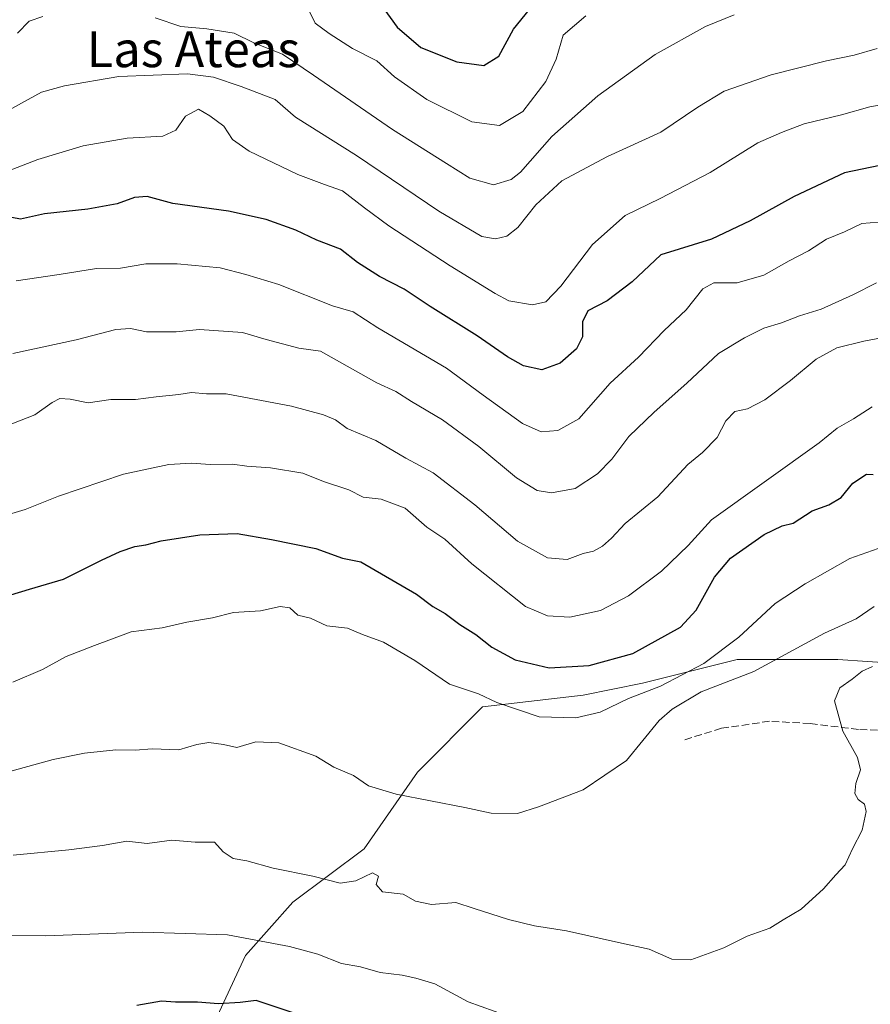
# Model space of a CAD drawing. Units: metres. Extents: x 658350 to 661820, y 4741815 to 4744212.
# Drawn here: x 658757 to 658947, y 4742744 to 4742964 of the extents above; entities that cross this region are included whole.
import ezdxf
from ezdxf.enums import TextEntityAlignment as Align

# ---------------------------------------------------------------- set-up
doc = ezdxf.new("R2010")
doc.units = ezdxf.units.M
doc.header["$MEASUREMENT"] = 0
doc.linetypes.add('DGN Style 3', pattern=[2.307223, 1.648017, -0.659207])
for name, color, linetype, lineweight in [('Arbolado forestal CxS', 92, 'Continuous', 0), ('Curva de nivel maestra', 30, 'Continuous', 30), ('Curva de nivel normal', 30, 'Continuous', 0), ('Senda', 7, 'DGN Style 3', 0), ('Texto cartográfico', 7, 'Continuous', 0)]:
    doc.layers.add(name, color=color, linetype=linetype, lineweight=lineweight)
doc.styles.add('Style-Arial', font='txt')

msp = doc.modelspace()

# ---------------------------------------------------------------- linework, layer by layer
at = {"layer": 'Arbolado forestal CxS', "color": 92, "linetype": 'Continuous', "lineweight": 0}
for points in [[(658959.537, 4742819.9448, 989.5423), (658939.6932, 4742821.2677, 986.8326), (658917.2036, 4742821.2677, 980.3287), (658896.0369, 4742815.9761, 977.5215), (658882.8077, 4742813.3302, 976.4847), (658860.318, 4742810.6844, 980.092), (658845.7659, 4742796.1323, 983.599), (658833.8597, 4742778.9343, 987.4729), (658817.9846, 4742767.028, 991.2316), (658807.4013, 4742755.1218, 995.5168), (658798.1408, 4742735.278, 1002.11)], [(658798.1408, 4742735.278, 1002.11), (658807.4013, 4742755.1218, 995.5168), (658817.9846, 4742767.028, 991.2316), (658833.8597, 4742778.9343, 987.4729), (658845.7659, 4742796.1323, 983.599), (658860.318, 4742810.6844, 980.092), (658882.8077, 4742813.3302, 976.4847), (658896.0369, 4742815.9761, 977.5215), (658917.2036, 4742821.2677, 980.3287), (658939.6932, 4742821.2677, 986.8326), (658959.537, 4742819.9448, 989.5423)], [(658959.537, 4742819.9448, 989.5423), (658939.6932, 4742821.2677, 986.8326), (658917.2036, 4742821.2677, 980.3287), (658896.0369, 4742815.9761, 977.5215), (658882.8077, 4742813.3302, 976.4847), (658860.318, 4742810.6844, 980.092), (658845.7659, 4742796.1323, 983.599), (658833.8597, 4742778.9343, 987.4729), (658817.9846, 4742767.028, 991.2316), (658807.4013, 4742755.1218, 995.5168), (658798.1408, 4742735.278, 1002.11)], [(658959.537, 4742819.9448, 989.5423), (658939.6932, 4742821.2677, 986.8326), (658917.2036, 4742821.2677, 980.3287), (658896.0369, 4742815.9761, 977.5215), (658882.8077, 4742813.3302, 976.4847), (658860.318, 4742810.6844, 980.092), (658845.7659, 4742796.1323, 983.599), (658833.8597, 4742778.9343, 987.4729), (658817.9846, 4742767.028, 991.2316), (658807.4013, 4742755.1218, 995.5168), (658798.1408, 4742735.278, 1002.11)]]:
    msp.add_polyline3d(points, dxfattribs=at)
at = {"layer": 'Curva de nivel maestra', "color": 30, "linetype": 'Continuous', "lineweight": 30, "flags": 128}
for points, elevation in [([(658838.15, 4742966.8601), (658841.29, 4742962.5301), (658846.57, 4742958.0001), (658854.59, 4742954.8001), (658860.58, 4742953.9401), (658863.94, 4742956.0501), (658867.25, 4742962.0701), (658870.8, 4742966.4801)], 925), ([(658949.02, 4742931.6301), (658941.16, 4742929.9601), (658929.89, 4742924.7301), (658920.13, 4742919.2301), (658911.49, 4742915.1801), (658900.14, 4742911.6601), (658893.72, 4742905.6701), (658888.17, 4742901.3701), (658883.84, 4742899.1501), (658882.62, 4742896.7001), (658882.63, 4742893.3301), (658881.3, 4742890.6701), (658877.65, 4742887.4301), (658873.59, 4742886.0101), (658869.45, 4742886.8401), (658865.88, 4742888.8601), (658859.11, 4742893.5501), (658848.62, 4742900.1401), (658842.79, 4742903.9601), (658837.28, 4742906.8301), (658832.42, 4742909.9601), (658828.58, 4742912.9601), (658823.33, 4742914.9101), (658818.63, 4742917.1701), (658811.99, 4742919.5901), (658803.6, 4742921.4001), (658791.16, 4742923.1201), (658785.43, 4742924.7001), (658782.63, 4742924.5101), (658778.72, 4742923.0501), (658772.14, 4742921.8601), (658762.53, 4742920.8601), (658757.1, 4742919.6401), (658753.28, 4742920.3601)], 950), ([(658749.04, 4742833.9201), (658759.13, 4742837.0001), (658766.77, 4742839.2301), (658775.2, 4742843.4801), (658779.42, 4742845.3901), (658782.68, 4742846.5201), (658785.1, 4742846.8601), (658788.52, 4742847.7801), (658797.16, 4742849.1401), (658805.55, 4742849.4201), (658813.19, 4742848.0601), (658823.12, 4742846.0701), (658829.07, 4742843.9001), (658833.16, 4742843.1101), (658845.54, 4742835.8601), (658849.21, 4742833.1101), (658851.99, 4742831.5101), (658855.23, 4742829.0601), (658858.82, 4742826.8201), (658862.42, 4742824.0001), (658867.63, 4742821.1601), (658875.23, 4742819.4301), (658884.15, 4742819.9601), (658893.88, 4742822.6301), (658904.55, 4742828.5001), (658908.06, 4742832.2601), (658912.1, 4742839.6701), (658915.73, 4742843.8701), (658923.21, 4742849.2201), (658927.27, 4742851.1401), (658929.71, 4742851.7401), (658933.96, 4742854.4501), (658937.65, 4742855.7901), (658940.42, 4742857.4501), (658943.05, 4742860.6701), (658946.05, 4742862.6701), (658947.59, 4742862.6101)], 975), ([(658818.46, 4742742.1501), (658809.75, 4742745.0801), (658806.22, 4742744.6201), (658801.35, 4742744.3601), (658796.69, 4742744.6901), (658791.77, 4742744.7201), (658788.63, 4742744.9401), (658783.09, 4742744.0101)], 1000)]:
    msp.add_lwpolyline(points, dxfattribs=dict(at, elevation=elevation))
at = {"layer": 'Curva de nivel normal', "color": 30, "linetype": 'Continuous', "lineweight": 0, "flags": 128}
for points, elevation in [([(658883.4, 4742965.0201), (658878.3, 4742960.7501), (658876.74, 4742955.3901), (658874.45, 4742950.4201), (658869.3, 4742943.6801), (658864.14, 4742940.5301), (658857.96, 4742941.3701), (658847.92, 4742946.4001), (658840.66, 4742951.4601), (658836.75, 4742955.0301), (658831.27, 4742957.7801), (658826.09, 4742961.1401), (658822.97, 4742963.4301), (658821.22, 4742966.9001)], 930), ([(658762.13, 4742964.9101), (658759.05, 4742963.8901), (658756.47, 4742961.2201)], 935), ([(658916.54, 4742965.3001), (658910.13, 4742962.6801), (658898.87, 4742956.3901), (658886.08, 4742947.1901), (658875.81, 4742938.0801), (658868.82, 4742930.1001), (658866.75, 4742928.5301), (658862.75, 4742927.2801), (658857.46, 4742928.7601), (658852.28, 4742932.0901), (658840.25, 4742939.6401), (658822.55, 4742951.8101), (658815.62, 4742956.4801), (658809.24, 4742958.9901), (658804.88, 4742961.2201), (658798.74, 4742962.1301), (658792.95, 4742962.6401), (658787.21, 4742964.6401)], 935), ([(658948.43, 4742957.7401), (658943.29, 4742956.2601), (658937.13, 4742954.9701), (658924.8, 4742951.8401), (658914.26, 4742948.2201), (658908.39, 4742944.6301), (658900.15, 4742939.1001), (658888.27, 4742933.6601), (658878.07, 4742928.2101), (658872.22, 4742922.8601), (658868.23, 4742917.7801), (658865.73, 4742915.8301), (658863.25, 4742915.2101), (658860.17, 4742915.7701), (658850.55, 4742921.4301), (658832.17, 4742933.8801), (658818.57, 4742942.4401), (658814, 4742946.3701), (658806.43, 4742949.2601), (658800.27, 4742951.3801), (658794.4, 4742952.1101), (658779.08, 4742951.4701), (658766.95, 4742949.3901), (658761.8, 4742948.0101), (658752.13, 4742942.7101)], 940), ([(658951.87, 4742945.6301), (658946.8, 4742944.7201), (658940.46, 4742942.9201), (658932.13, 4742940.9001), (658927.13, 4742939.0301), (658921.8, 4742936.6501), (658911.13, 4742930.0301), (658899.98, 4742924.2401), (658892.19, 4742920.4501), (658884.88, 4742914.0001), (658877.82, 4742904.6701), (658874.49, 4742901.1901), (658871.49, 4742900.4701), (658866.2, 4742901.4001), (658863.17, 4742903.0001), (658853.13, 4742909.1901), (658839.41, 4742918.1101), (658833.95, 4742922.1501), (658829.08, 4742925.9901), (658825.03, 4742927.3801), (658819.07, 4742929.6401), (658808.18, 4742934.8201), (658804.49, 4742937.4201), (658802.52, 4742940.4301), (658799.41, 4742942.7101), (658796.87, 4742944.2301), (658794.01, 4742942.6601), (658791.79, 4742939.5101), (658788.92, 4742938.2001), (658780.97, 4742937.7401), (658771.13, 4742935.9901), (658761.04, 4742932.9301), (658750.7, 4742929.0301)], 945), ([(658948.74, 4742918.9901), (658945.07, 4742918.7001), (658941.13, 4742916.7801), (658937.13, 4742915.1601), (658933.13, 4742912.5401), (658928.8, 4742910.2901), (658923.14, 4742907.1201), (658917.17, 4742905.4301), (658911.96, 4742905.3901), (658909.53, 4742904.1001), (658905.77, 4742899.3801), (658900.92, 4742894.7501), (658895.13, 4742888.8201), (658888.8, 4742883.0001), (658881.8, 4742875.0601), (658877.13, 4742872.3901), (658873.41, 4742872.1501), (658869.26, 4742873.9601), (658860.46, 4742880.2901), (658852.27, 4742886.3701), (658836.92, 4742895.3901), (658831.44, 4742898.9001), (658826.85, 4742900.3001), (658814.8, 4742905.0201), (658807.44, 4742907.2801), (658801.72, 4742908.7501), (658792.11, 4742909.6401), (658785.13, 4742909.6301), (658779.46, 4742908.7001), (658774.13, 4742908.6201), (658765.8, 4742907.2501), (658756.13, 4742905.8701)], 955), ([(658948.31, 4742905.3801), (658943, 4742902.7501), (658935.93, 4742899.5401), (658931.13, 4742898.0301), (658927.13, 4742896.4901), (658923.13, 4742895.2601), (658918.8, 4742893.1001), (658913, 4742889.6001), (658905.97, 4742883.0001), (658898.64, 4742876.5001), (658892.97, 4742871.0901), (658889.23, 4742866.0401), (658885.97, 4742862.7401), (658881.01, 4742859.4901), (658875.75, 4742858.5101), (658872.56, 4742858.9901), (658867.93, 4742861.8601), (658859.47, 4742868.8701), (658851.37, 4742874.7801), (658844.44, 4742878.9301), (658840.93, 4742881.1301), (658836.7, 4742883.0801), (658824.12, 4742890.1801), (658819.31, 4742890.8301), (658812, 4742892.7201), (658806.72, 4742894.3301), (658797.09, 4742894.9601), (658791.91, 4742894.4401), (658785.26, 4742894.4601), (658781.67, 4742895.2101), (658778.45, 4742894.9601), (658769.59, 4742892.6701), (658755.4, 4742889.5901)], 960), ([(658952.96, 4742893.7701), (658945.46, 4742892.4101), (658939.46, 4742890.8701), (658934.8, 4742888.3701), (658929.09, 4742883.5801), (658923.36, 4742879.2601), (658919.51, 4742877.3001), (658916.69, 4742876.6701), (658914.67, 4742874.6201), (658912.71, 4742870.8301), (658909.46, 4742867.4801), (658906.21, 4742864.8401), (658899.45, 4742857.5701), (658892.21, 4742851.6401), (658889.13, 4742848.3901), (658887.13, 4742846.5601), (658885.13, 4742845.4901), (658882.82, 4742844.9301), (658879.22, 4742843.5701), (658874.82, 4742843.9501), (658868.16, 4742847.6801), (658858.58, 4742855.8101), (658849.29, 4742862.9601), (658843.18, 4742866.2401), (658836.5, 4742870.1901), (658830.12, 4742872.9001), (658827.52, 4742874.7701), (658824.8, 4742875.9301), (658817.64, 4742877.8401), (658803.09, 4742880.6201), (658798.68, 4742880.5901), (658795.35, 4742880.9401), (658792.46, 4742880.5001), (658787.46, 4742879.9701), (658782.8, 4742879.3601), (658777.3, 4742879.3401), (658772.26, 4742878.5901), (658768.21, 4742879.4101), (658765.9, 4742879.5901), (658764.21, 4742878.6701), (658760.36, 4742875.8901), (658749.98, 4742871.8901)], 965), ([(658947.34, 4742877.7101), (658943.15, 4742875.0001), (658939.53, 4742872.9201), (658935.48, 4742869.7001), (658911.44, 4742852.4901), (658906.26, 4742846.7401), (658900.28, 4742841.0001), (658892.95, 4742835.5001), (658886.69, 4742832.2301), (658879.8, 4742830.6901), (658874.82, 4742831.0501), (658869.94, 4742833.1001), (658857.92, 4742842.6301), (658851.91, 4742848.1501), (658847.9, 4742850.8401), (658843.03, 4742855.1001), (658837.71, 4742857.0501), (658833.68, 4742857.5401), (658830.49, 4742859.2001), (658824.81, 4742861.0501), (658820.17, 4742862.9201), (658812.99, 4742864.0901), (658807.68, 4742864.4601), (658804.46, 4742864.8801), (658799.5, 4742864.8001), (658795.31, 4742865.1101), (658790.28, 4742864.8201), (658780.11, 4742862.6401), (658765.62, 4742857.7901), (658758.15, 4742854.7701), (658750.13, 4742852.4001)], 970), ([(658949.98, 4742846.5201), (658942.34, 4742843.8201), (658932.36, 4742838.1401), (658925.7, 4742833.7901), (658917.6, 4742826.2401), (658909.78, 4742820.3401), (658900.04, 4742815.3401), (658892.94, 4742812.5701), (658886.56, 4742809.5001), (658881.18, 4742808.2301), (658873, 4742808.4901), (658863.52, 4742811.6801), (658859.39, 4742813.5601), (658852.93, 4742815.7601), (658845.24, 4742821.0401), (658838.22, 4742825.1201), (658833.5, 4742826.8801), (658830.2, 4742828.2501), (658825.52, 4742828.8101), (658821.92, 4742830.5001), (658819.08, 4742831.1501), (658817.3, 4742832.8401), (658815.14, 4742833.1401), (658810.72, 4742832.1401), (658804.74, 4742831.7401), (658800, 4742830.5401), (658794.26, 4742829.6301), (658788.8, 4742828.3301), (658781.88, 4742827.4301), (658773.65, 4742824.4301), (658767.31, 4742821.9701), (658762.05, 4742819.0701), (658755.45, 4742816.2401)], 980), ([(658947.8, 4742833.0801), (658943.8, 4742830.3601), (658936.67, 4742827.1701), (658920.92, 4742818.6201), (658909.16, 4742814.0101), (658902.66, 4742810.1901), (658899.8, 4742807.6301), (658892.46, 4742798.7201), (658882.8, 4742792.1601), (658872.8, 4742788.3901), (658868.13, 4742786.8301), (658862.25, 4742786.9201), (658856.39, 4742788.2301), (658841, 4742791.2101), (658834.84, 4742793.0401), (658831.5, 4742795.3701), (658827.15, 4742797.2001), (658823.1, 4742799.6801), (658814.85, 4742802.6401), (658809.73, 4742802.9001), (658805.45, 4742801.5901), (658802.45, 4742802.3001), (658799.19, 4742802.7301), (658796.5, 4742802.3001), (658792.5, 4742801.0901), (658786.51, 4742801.3101), (658782.76, 4742801.0201), (658778.43, 4742801.0801), (658771.46, 4742800.3401), (658764.46, 4742798.9401), (658754.46, 4742796.1801)], 985), ([(658947.42, 4742819.6701), (658945.1, 4742818.6301), (658942.9, 4742816.8701), (658940.11, 4742814.9701), (658938.93, 4742812.0001), (658940.81, 4742805.2601), (658944.05, 4742799.3601), (658944.76, 4742796.6301), (658943.66, 4742793.5401), (658943.47, 4742791.3401), (658944.25, 4742789.9901), (658945.65, 4742788.9801), (658945.97, 4742787.3101), (658945.1, 4742783.1601), (658942.92, 4742779.0001), (658941.32, 4742775.4001), (658939.2, 4742773.1701), (658936.46, 4742770.0501), (658931.46, 4742765.4701), (658927.46, 4742763.0801), (658924.46, 4742761.2801), (658919.46, 4742759.4401), (658914.22, 4742756.8301), (658906.83, 4742754.1601), (658902.57, 4742754.3101), (658897.56, 4742756.5701), (658891.35, 4742757.8901), (658879.1, 4742760.6401), (658871.93, 4742761.8001), (658866.14, 4742763.1601), (658858.44, 4742765.6201), (658854.34, 4742766.9701), (658848.96, 4742766.5701), (658845.38, 4742767.2501), (658842.63, 4742768.8401), (658837.98, 4742769.3401), (658836.56, 4742770.9901), (658837.09, 4742772.8801), (658835.78, 4742773.5901), (658831.99, 4742771.8301), (658828.54, 4742771.3001), (658822.4, 4742772.8801), (658813.54, 4742774.6801), (658807.66, 4742776.2901), (658804.66, 4742776.8001), (658802.4, 4742778.3001), (658800.47, 4742780.4401), (658796.14, 4742780.4401), (658790.96, 4742780.9001), (658785.46, 4742780.1701), (658780.87, 4742780.7201), (658775.45, 4742779.7101), (658767.96, 4742778.7601), (658755.48, 4742777.5301)], 990), ([(658865.84, 4742741.6501), (658857.08, 4742744.8001), (658849.7, 4742748.8401), (658845.45, 4742750.0501), (658842.41, 4742750.7701), (658837.49, 4742751.3601), (658833.06, 4742752.5901), (658828.79, 4742753.3201), (658823.51, 4742755.4401), (658817.23, 4742757.1601), (658803.4, 4742759.7801), (658784.44, 4742760.3401), (658762.75, 4742759.5101), (658747.48, 4742759.7101)], 995)]:
    msp.add_lwpolyline(points, dxfattribs=dict(at, elevation=elevation))
at = {"layer": 'Senda', "color": 7, "linetype": 'DGN Style 3', "lineweight": 0}
msp.add_polyline3d([(659073.5801, 4742803.9401, 1000.5297), (659065.7801, 4742801.0601, 1000.5072), (659057.6101, 4742798.4701, 1005.3457), (659048.9301, 4742795.2901, 1002.4453), (659043.5701, 4742794.1301, 1000.0743), (659040.7501, 4742793.8201, 1000.3444), (659033.5801, 4742793.8801, 1000.0648), (659027.7801, 4742794.6901, 998.1851), (659021.5201, 4742795.6301, 997.7783), (659015.3201, 4742796.8901, 997.0238), (658997.7601, 4742801.4201, 996.1049), (658983.8601, 4742806.4201, 996.33), (658976.6101, 4742807.7901, 997.566), (658969.5101, 4742807.6601, 994.1997), (658960.9301, 4742806.1201, 993.0005), (658953.1301, 4742805.3201, 992.7742), (658944.3101, 4742805.6101, 991.1354), (658933.5101, 4742806.9801, 990.4038), (658924.4301, 4742807.4701, 989.2217), (658913.6801, 4742805.8901, 989.252), (658905.1301, 4742803.2301, 1001.1898)], dxfattribs=at)

# ---------------------------------------------------------------- texts
at = {"layer": 'Texto cartográfico', "color": 7, "linetype": 'Continuous', "lineweight": 0, "style": 'Style-Arial'}
msp.add_text('Las Ateas', height=8, dxfattribs=at).set_placement((658795.7574, 4742957.5901), align=Align.MIDDLE_CENTER)

doc.saveas('drawing.dxf')
